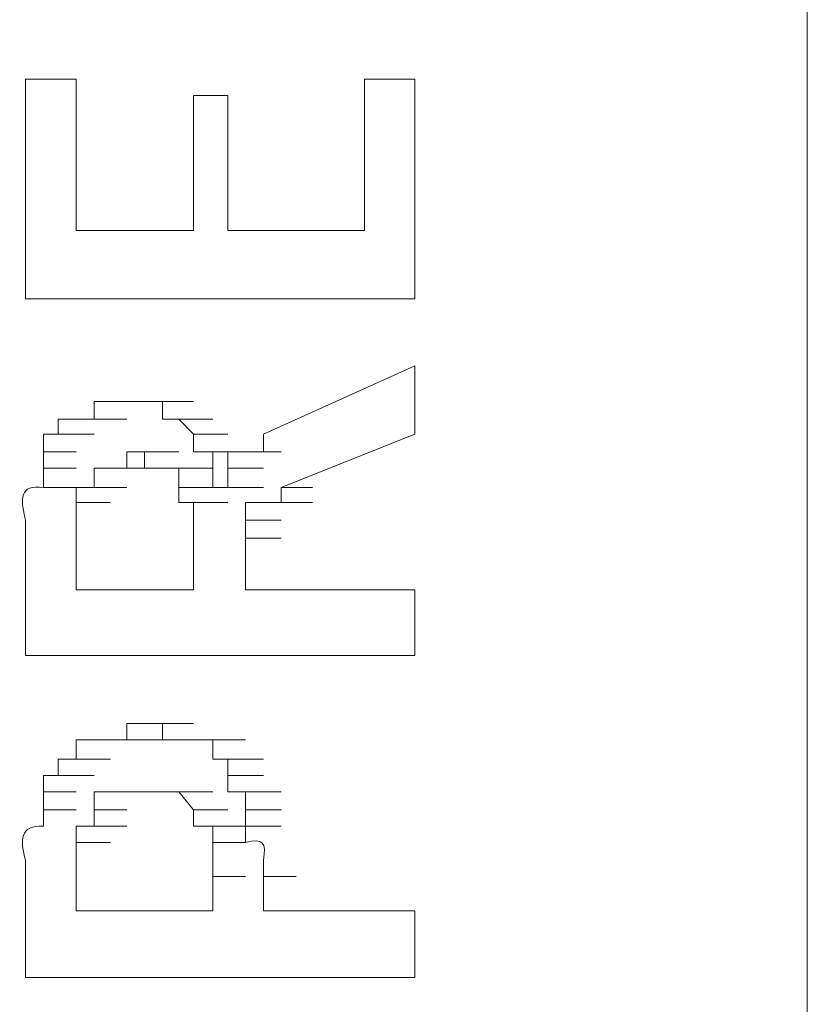
# Model space of a CAD drawing. Units: inches. Extents: x -497 to 1737, y -1391 to 206.
# Drawn here: x -293 to -288, y -705 to -700 of the extents above; entities that cross this region are included whole.
import ezdxf

# ---------------------------------------------------------------- set-up
doc = ezdxf.new("R2010")
doc.units = ezdxf.units.IN
doc.header["$MEASUREMENT"] = 0
doc.layers.add('图层 1', color=7, linetype='Continuous')

msp = doc.modelspace()

# ---------------------------------------------------------------- linework, layer by layer
at = {"layer": '图层 1', "color": 7, "lineweight": 9}
for points in [[(-288.4807, -451.1169), (-288.4807, -716.9477)], [(-290.7836, -699.8857), (-291.0801, -699.8857)], [(-291.0801, -699.8857), (-291.0801, -700.7754)], [(-290.7836, -701.1767), (-290.7836, -699.8857)], [(-290.7836, -701.9704), (-290.7836, -701.5692)], [(-291.5686, -702.2845), (-290.7836, -701.9704)], [(-291.5686, -702.2845), (-291.3854, -702.2845)], [(-291.5686, -702.2845), (-291.5686, -702.3717)], [(-291.5686, -702.3717), (-291.3854, -702.3717)], [(-290.7836, -703.2702), (-290.7836, -702.8864)], [(-290.7836, -705.163), (-290.7836, -704.7705)]]:
    msp.add_lwpolyline(points, dxfattribs=at)
at = {"layer": '图层 1', "color": 7, "lineweight": 0}
for points in [[(-292.7724, -699.8857), (-293.069, -699.8857)], [(-293.069, -699.8857), (-293.069, -701.1767)], [(-292.7724, -700.7754), (-292.7724, -699.8857)], [(-291.8826, -699.9816), (-292.0833, -699.9816)], [(-292.0833, -699.9816), (-292.0833, -700.7754)], [(-291.8826, -700.7754), (-291.8826, -699.9816)], [(-292.7724, -700.7754), (-292.0833, -700.7754)], [(-291.0801, -700.7754), (-291.8826, -700.7754)], [(-293.069, -701.1767), (-290.7836, -701.1767)], [(-290.7836, -701.5692), (-291.6733, -701.9704)], [(-292.6677, -701.8832), (-292.6677, -701.7785)], [(-292.6677, -701.7785), (-292.4758, -701.7785)], [(-292.6677, -701.7785), (-292.4758, -701.7785)], [(-292.6677, -701.7785), (-292.4758, -701.7785)], [(-292.6677, -701.7785), (-292.4758, -701.7785)], [(-292.6677, -701.7785), (-292.4758, -701.7785)], [(-292.6677, -701.7785), (-292.4758, -701.7785)], [(-292.6677, -701.7785), (-292.5717, -701.7785)], [(-292.5717, -701.7785), (-292.3711, -701.7785)], [(-292.5717, -701.7785), (-292.3711, -701.7785)], [(-292.5717, -701.7785), (-292.3711, -701.7785)], [(-292.5717, -701.7785), (-292.3711, -701.7785)], [(-292.5717, -701.7785), (-292.3711, -701.7785)], [(-292.5717, -701.7785), (-292.3711, -701.7785)], [(-292.5717, -701.7785), (-292.3711, -701.7785)], [(-292.5717, -701.7785), (-292.3711, -701.7785)], [(-292.5717, -701.7785), (-292.3711, -701.7785)], [(-292.5717, -701.7785), (-292.3711, -701.7785)], [(-292.5717, -701.7785), (-292.4758, -701.7785)], [(-292.4758, -701.7785), (-292.2664, -701.7785)], [(-292.4758, -701.7785), (-292.2664, -701.7785)], [(-292.4758, -701.7785), (-292.2664, -701.7785)], [(-292.4758, -701.7785), (-292.2664, -701.7785)], [(-292.4758, -701.7785), (-292.2664, -701.7785)], [(-292.4758, -701.7785), (-292.2664, -701.7785)], [(-292.4758, -701.7785), (-292.2664, -701.7785)], [(-292.4758, -701.7785), (-292.2664, -701.7785)], [(-292.4758, -701.7785), (-292.2664, -701.7785)], [(-292.4758, -701.7785), (-292.2664, -701.7785)], [(-292.4758, -701.7785), (-292.3711, -701.7785)], [(-292.3711, -701.7785), (-292.1705, -701.7785)], [(-292.3711, -701.7785), (-292.1705, -701.7785)], [(-292.3711, -701.7785), (-292.1705, -701.7785)], [(-292.3711, -701.7785), (-292.1705, -701.7785)], [(-292.3711, -701.7785), (-292.1705, -701.7785)], [(-292.3711, -701.7785), (-292.1705, -701.7785)], [(-292.3711, -701.7785), (-292.1705, -701.7785)], [(-292.3711, -701.7785), (-292.1705, -701.7785)], [(-292.3711, -701.7785), (-292.1705, -701.7785)], [(-292.3711, -701.7785), (-292.1705, -701.7785)], [(-292.3711, -701.7785), (-292.1705, -701.7785)], [(-292.3711, -701.7785), (-292.1705, -701.7785)], [(-292.3711, -701.7785), (-292.1705, -701.7785)], [(-292.3711, -701.7785), (-292.1705, -701.7785)], [(-292.3711, -701.7785), (-292.2664, -701.7785)], [(-292.2664, -701.7785), (-292.0833, -701.7785)], [(-292.2664, -701.7785), (-292.0833, -701.7785)], [(-292.2664, -701.7785), (-292.0833, -701.7785)], [(-292.2664, -701.7785), (-292.0833, -701.7785)], [(-292.2664, -701.7785), (-292.0833, -701.7785)], [(-292.2664, -701.7785), (-292.0833, -701.7785)], [(-292.2664, -701.7785), (-292.0833, -701.7785)], [(-292.2664, -701.7785), (-292.2664, -701.8832)], [(-292.8771, -701.9704), (-292.8771, -701.8832)], [(-292.8771, -701.8832), (-292.6677, -701.8832)], [(-292.8771, -701.8832), (-292.6677, -701.8832)], [(-292.8771, -701.8832), (-292.7724, -701.8832)], [(-292.7724, -701.8832), (-292.5717, -701.8832)], [(-292.7724, -701.8832), (-292.5717, -701.8832)], [(-292.7724, -701.8832), (-292.5717, -701.8832)], [(-292.7724, -701.8832), (-292.5717, -701.8832)], [(-292.7724, -701.8832), (-292.5717, -701.8832)], [(-292.7724, -701.8832), (-292.5717, -701.8832)], [(-292.7724, -701.8832), (-292.5717, -701.8832)], [(-292.7724, -701.8832), (-292.5717, -701.8832)], [(-292.7724, -701.8832), (-292.5717, -701.8832)], [(-292.7724, -701.8832), (-292.5717, -701.8832)], [(-292.7724, -701.8832), (-292.5717, -701.8832)], [(-292.7724, -701.8832), (-292.5717, -701.8832)], [(-292.7724, -701.8832), (-292.5717, -701.8832)], [(-292.7724, -701.8832), (-292.5717, -701.8832)], [(-292.7724, -701.8832), (-292.6677, -701.8832)], [(-292.6677, -701.8832), (-292.4758, -701.8832)], [(-292.6677, -701.8832), (-292.4758, -701.8832)], [(-292.6677, -701.8832), (-292.4758, -701.8832)], [(-292.6677, -701.8832), (-292.4758, -701.8832)], [(-292.2664, -701.8832), (-292.0833, -701.8832)], [(-292.2664, -701.8832), (-292.0833, -701.8832)], [(-292.2664, -701.8832), (-292.0833, -701.8832)], [(-292.2664, -701.8832), (-292.0833, -701.8832)], [(-292.2664, -701.8832), (-292.0833, -701.8832)], [(-292.2664, -701.8832), (-292.0833, -701.8832)], [(-292.2664, -701.8832), (-292.0833, -701.8832)], [(-292.2664, -701.8832), (-292.0833, -701.8832)], [(-292.2664, -701.8832), (-292.0833, -701.8832)], [(-292.2664, -701.8832), (-292.1705, -701.8832)], [(-292.1705, -701.8832), (-291.9699, -701.8832)], [(-292.1705, -701.8832), (-291.9699, -701.8832)], [(-292.1705, -701.8832), (-291.9699, -701.8832)], [(-292.1705, -701.8832), (-291.9699, -701.8832)], [(-292.1705, -701.8832), (-291.9699, -701.8832)], [(-292.1705, -701.8832), (-291.9699, -701.8832)], [(-292.1705, -701.8832), (-291.9699, -701.8832)], [(-292.1705, -701.8832), (-291.9699, -701.8832)], [(-292.1705, -701.8832), (-291.9699, -701.8832)], [(-292.1705, -701.8832), (-291.9699, -701.8832)], [(-292.1705, -701.8832), (-291.9699, -701.8832)], [(-292.1705, -701.8832), (-291.9699, -701.8832)], [(-292.1705, -701.8832), (-291.9699, -701.8832)], [(-292.1705, -701.8832), (-291.9699, -701.8832)], [(-292.1705, -701.8832), (-291.9699, -701.8832)], [(-292.1705, -701.8832), (-291.9699, -701.8832)], [(-292.1705, -701.8832), (-291.9699, -701.8832)], [(-292.1705, -701.8832), (-291.9699, -701.8832)], [(-292.1705, -701.8832), (-291.9699, -701.8832)], [(-292.1705, -701.8832), (-291.9699, -701.8832)], [(-292.1705, -701.8832), (-292.0833, -701.9704)], [(-292.9643, -702.0751), (-292.9643, -701.9704)], [(-292.9643, -701.9704), (-292.8771, -701.9704)], [(-292.8771, -701.9704), (-292.6677, -701.9704)], [(-292.8771, -701.9704), (-292.6677, -701.9704)], [(-292.8771, -701.9704), (-292.6677, -701.9704)], [(-292.8771, -701.9704), (-292.6677, -701.9704)], [(-292.8771, -701.9704), (-292.6677, -701.9704)], [(-292.8771, -701.9704), (-292.6677, -701.9704)], [(-292.8771, -701.9704), (-292.6677, -701.9704)], [(-292.8771, -701.9704), (-292.6677, -701.9704)], [(-292.8771, -701.9704), (-292.6677, -701.9704)], [(-292.8771, -701.9704), (-292.6677, -701.9704)], [(-292.8771, -701.9704), (-292.6677, -701.9704)], [(-292.8771, -701.9704), (-292.6677, -701.9704)], [(-292.8771, -701.9704), (-292.6677, -701.9704)], [(-292.8771, -701.9704), (-292.6677, -701.9704)], [(-292.0833, -701.9704), (-291.8826, -701.9704)], [(-292.0833, -701.9704), (-291.8826, -701.9704)], [(-292.0833, -701.9704), (-291.8826, -701.9704)], [(-292.0833, -701.9704), (-291.8826, -701.9704)], [(-292.0833, -701.9704), (-291.8826, -701.9704)], [(-292.0833, -701.9704), (-291.8826, -701.9704)], [(-292.0833, -701.9704), (-291.8826, -701.9704)], [(-292.0833, -701.9704), (-291.8826, -701.9704)], [(-292.0833, -701.9704), (-291.8826, -701.9704)], [(-292.0833, -701.9704), (-291.8826, -701.9704)], [(-292.0833, -701.9704), (-291.8826, -701.9704)], [(-292.0833, -701.9704), (-291.8826, -701.9704)], [(-292.0833, -701.9704), (-291.8826, -701.9704)], [(-292.0833, -701.9704), (-291.8826, -701.9704)], [(-292.0833, -701.9704), (-291.8826, -701.9704)], [(-292.0833, -701.9704), (-291.8826, -701.9704)], [(-292.0833, -701.9704), (-291.8826, -701.9704)], [(-292.0833, -701.9704), (-291.8826, -701.9704)], [(-292.0833, -701.9704), (-291.8826, -701.9704)], [(-292.0833, -701.9704), (-291.8826, -701.9704)], [(-292.0833, -701.9704), (-292.0833, -702.0751)], [(-291.6733, -701.9704), (-291.6733, -702.0751)], [(-292.9643, -702.1711), (-292.9643, -702.0751)], [(-292.9643, -702.0751), (-292.7724, -702.0751)], [(-292.9643, -702.0751), (-292.7724, -702.0751)], [(-292.9643, -702.0751), (-292.7724, -702.0751)], [(-292.9643, -702.0751), (-292.7724, -702.0751)], [(-292.9643, -702.0751), (-292.7724, -702.0751)], [(-292.9643, -702.0751), (-292.7724, -702.0751)], [(-292.9643, -702.0751), (-292.7724, -702.0751)], [(-292.9643, -702.0751), (-292.7724, -702.0751)], [(-292.9643, -702.0751), (-292.7724, -702.0751)], [(-292.9643, -702.0751), (-292.7724, -702.0751)], [(-292.9643, -702.0751), (-292.7724, -702.0751)], [(-292.9643, -702.0751), (-292.7724, -702.0751)], [(-292.3711, -702.0751), (-292.4758, -702.0751)], [(-292.4758, -702.0751), (-292.2664, -702.0751)], [(-292.4758, -702.0751), (-292.2664, -702.0751)], [(-292.4758, -702.0751), (-292.2664, -702.0751)], [(-292.4758, -702.0751), (-292.2664, -702.0751)], [(-292.4758, -702.0751), (-292.2664, -702.0751)], [(-292.4758, -702.0751), (-292.2664, -702.0751)], [(-292.4758, -702.0751), (-292.2664, -702.0751)], [(-292.4758, -702.0751), (-292.4758, -702.1711)], [(-292.3711, -702.1711), (-292.3711, -702.0751)], [(-292.3711, -702.0751), (-292.1705, -702.0751)], [(-292.0833, -702.0751), (-291.8826, -702.0751)], [(-292.0833, -702.0751), (-291.8826, -702.0751)], [(-292.0833, -702.0751), (-291.8826, -702.0751)], [(-292.0833, -702.0751), (-291.8826, -702.0751)], [(-292.0833, -702.0751), (-291.8826, -702.0751)], [(-292.0833, -702.0751), (-291.8826, -702.0751)], [(-292.0833, -702.0751), (-291.9699, -702.0751)], [(-291.9699, -702.1711), (-291.9699, -702.0751)], [(-291.9699, -702.0751), (-291.778, -702.0751)], [(-291.9699, -702.0751), (-291.778, -702.0751)], [(-291.9699, -702.0751), (-291.778, -702.0751)], [(-291.9699, -702.0751), (-291.778, -702.0751)], [(-291.9699, -702.0751), (-291.778, -702.0751)], [(-291.9699, -702.0751), (-291.778, -702.0751)], [(-291.8826, -702.1711), (-291.8826, -702.0751)], [(-291.8826, -702.0751), (-291.6733, -702.0751)], [(-291.8826, -702.0751), (-291.6733, -702.0751)], [(-291.8826, -702.0751), (-291.778, -702.0751)], [(-291.6733, -702.0751), (-291.778, -702.0751)], [(-291.778, -702.0751), (-291.5686, -702.0751)], [(-291.778, -702.0751), (-291.5686, -702.0751)], [(-291.778, -702.0751), (-291.5686, -702.0751)], [(-291.778, -702.0751), (-291.5686, -702.0751)], [(-291.778, -702.0751), (-291.5686, -702.0751)], [(-292.9643, -702.2845), (-292.9643, -702.1711)], [(-292.9643, -702.1711), (-292.7724, -702.1711)], [(-292.9643, -702.1711), (-292.7724, -702.1711)], [(-292.9643, -702.1711), (-292.7724, -702.1711)], [(-292.9643, -702.1711), (-292.7724, -702.1711)], [(-292.9643, -702.1711), (-292.7724, -702.1711)], [(-292.9643, -702.1711), (-292.7724, -702.1711)], [(-292.9643, -702.1711), (-292.7724, -702.1711)], [(-292.9643, -702.1711), (-292.7724, -702.1711)], [(-292.9643, -702.1711), (-292.7724, -702.1711)], [(-292.9643, -702.1711), (-292.7724, -702.1711)], [(-292.5717, -702.1711), (-292.6677, -702.1711)], [(-292.6677, -702.1711), (-292.4758, -702.1711)], [(-292.6677, -702.1711), (-292.4758, -702.1711)], [(-292.6677, -702.1711), (-292.4758, -702.1711)], [(-292.6677, -702.1711), (-292.4758, -702.1711)], [(-292.6677, -702.1711), (-292.4758, -702.1711)], [(-292.6677, -702.1711), (-292.4758, -702.1711)], [(-292.6677, -702.1711), (-292.4758, -702.1711)], [(-292.6677, -702.1711), (-292.4758, -702.1711)], [(-292.6677, -702.1711), (-292.4758, -702.1711)], [(-292.6677, -702.1711), (-292.4758, -702.1711)], [(-292.6677, -702.1711), (-292.4758, -702.1711)], [(-292.6677, -702.1711), (-292.4758, -702.1711)], [(-292.6677, -702.1711), (-292.4758, -702.1711)], [(-292.6677, -702.1711), (-292.4758, -702.1711)], [(-292.6677, -702.1711), (-292.4758, -702.1711)], [(-292.6677, -702.1711), (-292.6677, -702.2845)], [(-292.4758, -702.1711), (-292.5717, -702.1711)], [(-292.5717, -702.1711), (-292.3711, -702.1711)], [(-292.5717, -702.1711), (-292.3711, -702.1711)], [(-292.5717, -702.1711), (-292.3711, -702.1711)], [(-292.5717, -702.1711), (-292.3711, -702.1711)], [(-292.5717, -702.1711), (-292.3711, -702.1711)], [(-292.5717, -702.1711), (-292.3711, -702.1711)], [(-292.5717, -702.1711), (-292.3711, -702.1711)], [(-292.5717, -702.1711), (-292.3711, -702.1711)], [(-292.5717, -702.1711), (-292.3711, -702.1711)], [(-292.5717, -702.1711), (-292.3711, -702.1711)], [(-292.5717, -702.1711), (-292.3711, -702.1711)], [(-292.5717, -702.1711), (-292.3711, -702.1711)], [(-292.5717, -702.1711), (-292.3711, -702.1711)], [(-292.5717, -702.1711), (-292.3711, -702.1711)], [(-292.5717, -702.1711), (-292.3711, -702.1711)], [(-292.5717, -702.1711), (-292.3711, -702.1711)], [(-292.5717, -702.1711), (-292.3711, -702.1711)], [(-292.5717, -702.1711), (-292.3711, -702.1711)], [(-292.5717, -702.1711), (-292.3711, -702.1711)], [(-292.4758, -702.1711), (-292.2664, -702.1711)], [(-292.4758, -702.1711), (-292.2664, -702.1711)], [(-292.4758, -702.1711), (-292.2664, -702.1711)], [(-292.4758, -702.1711), (-292.2664, -702.1711)], [(-292.4758, -702.1711), (-292.2664, -702.1711)], [(-292.4758, -702.1711), (-292.2664, -702.1711)], [(-292.4758, -702.1711), (-292.2664, -702.1711)], [(-292.2664, -702.1711), (-292.3711, -702.1711)], [(-292.3711, -702.1711), (-292.1705, -702.1711)], [(-292.3711, -702.1711), (-292.1705, -702.1711)], [(-292.3711, -702.1711), (-292.1705, -702.1711)], [(-292.3711, -702.1711), (-292.1705, -702.1711)], [(-292.3711, -702.1711), (-292.1705, -702.1711)], [(-292.3711, -702.1711), (-292.1705, -702.1711)], [(-292.3711, -702.1711), (-292.1705, -702.1711)], [(-292.3711, -702.1711), (-292.1705, -702.1711)], [(-292.3711, -702.1711), (-292.1705, -702.1711)], [(-292.3711, -702.1711), (-292.1705, -702.1711)], [(-292.3711, -702.1711), (-292.1705, -702.1711)], [(-292.3711, -702.1711), (-292.1705, -702.1711)], [(-292.3711, -702.1711), (-292.1705, -702.1711)], [(-292.3711, -702.1711), (-292.1705, -702.1711)], [(-292.3711, -702.1711), (-292.1705, -702.1711)], [(-292.1705, -702.1711), (-292.2664, -702.1711)], [(-292.2664, -702.1711), (-292.0833, -702.1711)], [(-292.2664, -702.1711), (-292.0833, -702.1711)], [(-292.2664, -702.1711), (-292.0833, -702.1711)], [(-292.2664, -702.1711), (-292.0833, -702.1711)], [(-292.2664, -702.1711), (-292.0833, -702.1711)], [(-292.2664, -702.1711), (-292.0833, -702.1711)], [(-292.2664, -702.1711), (-292.0833, -702.1711)], [(-292.2664, -702.1711), (-292.0833, -702.1711)], [(-292.2664, -702.1711), (-292.0833, -702.1711)], [(-292.2664, -702.1711), (-292.0833, -702.1711)], [(-292.2664, -702.1711), (-292.0833, -702.1711)], [(-292.2664, -702.1711), (-292.0833, -702.1711)], [(-292.2664, -702.1711), (-292.0833, -702.1711)], [(-292.2664, -702.1711), (-292.0833, -702.1711)], [(-292.2664, -702.1711), (-292.0833, -702.1711)], [(-292.2664, -702.1711), (-292.0833, -702.1711)], [(-292.2664, -702.1711), (-292.0833, -702.1711)], [(-292.2664, -702.1711), (-292.0833, -702.1711)], [(-292.2664, -702.1711), (-292.0833, -702.1711)], [(-292.2664, -702.1711), (-292.0833, -702.1711)], [(-292.2664, -702.1711), (-292.0833, -702.1711)], [(-292.2664, -702.1711), (-292.0833, -702.1711)], [(-292.2664, -702.1711), (-292.0833, -702.1711)], [(-292.1705, -702.2845), (-292.1705, -702.1711)], [(-292.1705, -702.1711), (-291.9699, -702.1711)], [(-292.1705, -702.1711), (-291.9699, -702.1711)], [(-292.1705, -702.1711), (-291.9699, -702.1711)], [(-291.9699, -702.2845), (-291.9699, -702.1711)], [(-291.8826, -702.2845), (-291.8826, -702.1711)], [(-291.8826, -702.1711), (-291.6733, -702.1711)], [(-291.8826, -702.1711), (-291.6733, -702.1711)], [(-291.8826, -702.1711), (-291.6733, -702.1711)], [(-291.8826, -702.1711), (-291.6733, -702.1711)], [(-291.8826, -702.1711), (-291.6733, -702.1711)], [(-291.8826, -702.1711), (-291.6733, -702.1711)], [(-291.8826, -702.1711), (-291.6733, -702.1711)], [(-291.8826, -702.1711), (-291.6733, -702.1711)], [(-291.8826, -702.1711), (-291.6733, -702.1711)], [(-291.8826, -702.1711), (-291.6733, -702.1711)], [(-291.8826, -702.1711), (-291.6733, -702.1711)], [(-291.8826, -702.1711), (-291.6733, -702.1711)], [(-291.8826, -702.1711), (-291.6733, -702.1711)], [(-291.8826, -702.1711), (-291.6733, -702.1711)], [(-291.8826, -702.1711), (-291.6733, -702.1711)], [(-291.8826, -702.1711), (-291.6733, -702.1711)], [(-291.8826, -702.1711), (-291.6733, -702.1711)], [(-291.8826, -702.1711), (-291.6733, -702.1711)], [(-291.8826, -702.1711), (-291.6733, -702.1711)], [(-291.8826, -702.1711), (-291.6733, -702.1711)], [(-291.8826, -702.1711), (-291.6733, -702.1711)], [(-291.8826, -702.1711), (-291.6733, -702.1711)], [(-291.8826, -702.1711), (-291.6733, -702.1711)], [(-291.8826, -702.1711), (-291.6733, -702.1711)], [(-291.8826, -702.1711), (-291.6733, -702.1711)], [(-291.8826, -702.1711), (-291.6733, -702.1711)], [(-291.8826, -702.1711), (-291.6733, -702.1711)], [(-291.8826, -702.1711), (-291.6733, -702.1711)], [(-292.9643, -702.2845), (-292.7724, -702.2845)], [(-292.9643, -702.2845), (-292.7724, -702.2845)], [(-292.9643, -702.2845), (-292.7724, -702.2845)], [(-292.9643, -702.2845), (-292.7724, -702.2845)], [(-292.6677, -702.2845), (-292.7724, -702.2845)], [(-292.7724, -702.2845), (-292.5717, -702.2845)], [(-292.7724, -702.2845), (-292.5717, -702.2845)], [(-292.7724, -702.2845), (-292.5717, -702.2845)], [(-292.7724, -702.2845), (-292.5717, -702.2845)], [(-292.7724, -702.2845), (-292.5717, -702.2845)], [(-292.7724, -702.2845), (-292.7724, -702.3717)], [(-292.6677, -702.2845), (-292.4758, -702.2845)], [(-292.6677, -702.2845), (-292.4758, -702.2845)], [(-292.6677, -702.2845), (-292.4758, -702.2845)], [(-292.6677, -702.2845), (-292.4758, -702.2845)], [(-292.6677, -702.2845), (-292.4758, -702.2845)], [(-292.6677, -702.2845), (-292.4758, -702.2845)], [(-292.6677, -702.2845), (-292.4758, -702.2845)], [(-292.6677, -702.2845), (-292.4758, -702.2845)], [(-292.6677, -702.2845), (-292.4758, -702.2845)], [(-292.6677, -702.2845), (-292.4758, -702.2845)], [(-292.6677, -702.2845), (-292.4758, -702.2845)], [(-292.6677, -702.2845), (-292.4758, -702.2845)], [(-292.6677, -702.2845), (-292.4758, -702.2845)], [(-292.6677, -702.2845), (-292.4758, -702.2845)], [(-292.1705, -702.3717), (-292.1705, -702.2845)], [(-292.1705, -702.2845), (-291.9699, -702.2845)], [(-292.1705, -702.2845), (-291.9699, -702.2845)], [(-292.1705, -702.2845), (-291.9699, -702.2845)], [(-292.1705, -702.2845), (-291.9699, -702.2845)], [(-292.1705, -702.2845), (-291.9699, -702.2845)], [(-292.1705, -702.2845), (-291.9699, -702.2845)], [(-292.1705, -702.2845), (-291.9699, -702.2845)], [(-292.1705, -702.2845), (-291.9699, -702.2845)], [(-292.1705, -702.2845), (-291.9699, -702.2845)], [(-292.1705, -702.2845), (-291.9699, -702.2845)], [(-292.1705, -702.2845), (-291.9699, -702.2845)], [(-292.1705, -702.2845), (-291.9699, -702.2845)], [(-292.1705, -702.2845), (-291.9699, -702.2845)], [(-292.1705, -702.2845), (-291.9699, -702.2845)], [(-292.1705, -702.2845), (-291.9699, -702.2845)], [(-292.1705, -702.2845), (-291.9699, -702.2845)], [(-292.1705, -702.2845), (-291.9699, -702.2845)], [(-292.1705, -702.2845), (-291.9699, -702.2845)], [(-292.1705, -702.2845), (-291.9699, -702.2845)], [(-292.1705, -702.2845), (-291.9699, -702.2845)], [(-291.9699, -702.2845), (-291.778, -702.2845)], [(-291.9699, -702.2845), (-291.778, -702.2845)], [(-291.9699, -702.2845), (-291.778, -702.2845)], [(-291.9699, -702.2845), (-291.778, -702.2845)], [(-291.9699, -702.2845), (-291.778, -702.2845)], [(-291.9699, -702.2845), (-291.8826, -702.2845)], [(-291.8826, -702.2845), (-291.6733, -702.2845)], [(-291.8826, -702.2845), (-291.6733, -702.2845)], [(-291.8826, -702.2845), (-291.6733, -702.2845)], [(-291.8826, -702.2845), (-291.6733, -702.2845)], [(-291.8826, -702.2845), (-291.6733, -702.2845)], [(-291.8826, -702.2845), (-291.6733, -702.2845)], [(-291.8826, -702.2845), (-291.6733, -702.2845)], [(-291.8826, -702.2845), (-291.6733, -702.2845)], [(-292.7724, -702.3717), (-292.5717, -702.3717)], [(-292.7724, -702.3717), (-292.5717, -702.3717)], [(-292.7724, -702.3717), (-292.5717, -702.3717)], [(-292.7724, -702.3717), (-292.5717, -702.3717)], [(-292.7724, -702.3717), (-292.5717, -702.3717)], [(-292.7724, -702.3717), (-292.5717, -702.3717)], [(-292.7724, -702.3717), (-292.5717, -702.3717)], [(-292.7724, -702.3717), (-292.5717, -702.3717)], [(-292.7724, -702.3717), (-292.5717, -702.3717)], [(-292.7724, -702.3717), (-292.5717, -702.3717)], [(-292.7724, -702.3717), (-292.5717, -702.3717)], [(-292.0833, -702.3717), (-292.1705, -702.3717)], [(-292.1705, -702.3717), (-291.9699, -702.3717)], [(-292.1705, -702.3717), (-291.9699, -702.3717)], [(-292.1705, -702.3717), (-291.9699, -702.3717)], [(-292.1705, -702.3717), (-291.9699, -702.3717)], [(-292.1705, -702.3717), (-291.9699, -702.3717)], [(-292.1705, -702.3717), (-291.9699, -702.3717)], [(-292.1705, -702.3717), (-291.9699, -702.3717)], [(-292.1705, -702.3717), (-291.9699, -702.3717)], [(-292.1705, -702.3717), (-291.9699, -702.3717)], [(-292.1705, -702.3717), (-291.9699, -702.3717)], [(-292.1705, -702.3717), (-291.9699, -702.3717)], [(-292.0833, -702.4764), (-292.0833, -702.3717)], [(-292.0833, -702.3717), (-291.8826, -702.3717)], [(-292.0833, -702.3717), (-291.8826, -702.3717)], [(-292.0833, -702.3717), (-291.8826, -702.3717)], [(-291.6733, -702.3717), (-291.778, -702.3717)], [(-291.778, -702.3717), (-291.5686, -702.3717)], [(-291.778, -702.3717), (-291.778, -702.4764)], [(-291.5686, -702.3717), (-291.6733, -702.3717)], [(-291.6733, -702.3717), (-291.4814, -702.3717)], [(-291.6733, -702.3717), (-291.4814, -702.3717)], [(-291.6733, -702.3717), (-291.4814, -702.3717)], [(-291.6733, -702.3717), (-291.4814, -702.3717)], [(-291.6733, -702.3717), (-291.4814, -702.3717)], [(-291.6733, -702.3717), (-291.4814, -702.3717)], [(-291.6733, -702.3717), (-291.4814, -702.3717)], [(-291.6733, -702.3717), (-291.4814, -702.3717)], [(-291.6733, -702.3717), (-291.4814, -702.3717)], [(-291.6733, -702.3717), (-291.4814, -702.3717)], [(-291.6733, -702.3717), (-291.4814, -702.3717)], [(-291.6733, -702.3717), (-291.4814, -702.3717)], [(-291.6733, -702.3717), (-291.4814, -702.3717)], [(-291.6733, -702.3717), (-291.4814, -702.3717)], [(-291.6733, -702.3717), (-291.4814, -702.3717)], [(-291.6733, -702.3717), (-291.4814, -702.3717)], [(-291.6733, -702.3717), (-291.4814, -702.3717)], [(-291.6733, -702.3717), (-291.4814, -702.3717)], [(-291.6733, -702.3717), (-291.4814, -702.3717)], [(-291.6733, -702.3717), (-291.4814, -702.3717)], [(-291.6733, -702.3717), (-291.4814, -702.3717)], [(-291.6733, -702.3717), (-291.4814, -702.3717)], [(-292.0833, -702.5811), (-292.0833, -702.4764)], [(-291.778, -702.4764), (-291.5686, -702.4764)], [(-291.778, -702.4764), (-291.5686, -702.4764)], [(-291.778, -702.4764), (-291.5686, -702.4764)], [(-291.778, -702.4764), (-291.5686, -702.4764)], [(-291.778, -702.4764), (-291.5686, -702.4764)], [(-291.778, -702.4764), (-291.5686, -702.4764)], [(-291.778, -702.4764), (-291.5686, -702.4764)], [(-291.778, -702.4764), (-291.5686, -702.4764)], [(-291.778, -702.4764), (-291.5686, -702.4764)], [(-291.778, -702.4764), (-291.5686, -702.4764)], [(-291.778, -702.4764), (-291.5686, -702.4764)], [(-291.778, -702.4764), (-291.5686, -702.4764)], [(-291.778, -702.4764), (-291.5686, -702.4764)], [(-291.778, -702.4764), (-291.5686, -702.4764)], [(-291.778, -702.4764), (-291.5686, -702.4764)], [(-291.778, -702.4764), (-291.5686, -702.4764)], [(-291.778, -702.4764), (-291.5686, -702.4764)], [(-291.778, -702.4764), (-291.5686, -702.4764)], [(-291.778, -702.4764), (-291.5686, -702.4764)], [(-291.778, -702.4764), (-291.5686, -702.4764)], [(-291.778, -702.4764), (-291.5686, -702.4764)], [(-291.778, -702.4764), (-291.778, -702.5811)], [(-292.0833, -702.6683), (-292.0833, -702.5811)], [(-291.778, -702.5811), (-291.778, -702.6683)], [(-291.778, -702.5811), (-291.5686, -702.5811)], [(-291.778, -702.5811), (-291.5686, -702.5811)], [(-291.778, -702.5811), (-291.5686, -702.5811)], [(-291.778, -702.5811), (-291.5686, -702.5811)], [(-291.778, -702.5811), (-291.5686, -702.5811)], [(-291.778, -702.5811), (-291.5686, -702.5811)], [(-291.778, -702.5811), (-291.5686, -702.5811)], [(-291.778, -702.5811), (-291.5686, -702.5811)], [(-291.778, -702.5811), (-291.5686, -702.5811)], [(-291.778, -702.5811), (-291.5686, -702.5811)], [(-291.778, -702.5811), (-291.5686, -702.5811)], [(-291.778, -702.5811), (-291.5686, -702.5811)], [(-291.778, -702.5811), (-291.5686, -702.5811)], [(-291.778, -702.5811), (-291.5686, -702.5811)], [(-291.778, -702.5811), (-291.5686, -702.5811)], [(-293.069, -703.2702), (-293.069, -702.6683)], [(-292.0833, -702.7642), (-292.0833, -702.6683)], [(-291.778, -702.6683), (-291.778, -702.7642)], [(-292.7724, -702.8864), (-292.7724, -702.7642)], [(-292.0833, -702.7642), (-292.0833, -702.8864)], [(-291.778, -702.7642), (-291.778, -702.8864)], [(-292.0833, -702.8864), (-292.7724, -702.8864)], [(-290.7836, -702.8864), (-291.778, -702.8864)], [(-290.7836, -703.2702), (-293.069, -703.2702)], [(-292.4758, -703.7674), (-292.4758, -703.6714)], [(-292.4758, -703.6714), (-292.2664, -703.6714)], [(-292.4758, -703.6714), (-292.2664, -703.6714)], [(-292.4758, -703.6714), (-292.2664, -703.6714)], [(-292.4758, -703.6714), (-292.2664, -703.6714)], [(-292.4758, -703.6714), (-292.3711, -703.6714)], [(-292.3711, -703.6714), (-292.1705, -703.6714)], [(-292.3711, -703.6714), (-292.1705, -703.6714)], [(-292.3711, -703.6714), (-292.1705, -703.6714)], [(-292.3711, -703.6714), (-292.1705, -703.6714)], [(-292.3711, -703.6714), (-292.1705, -703.6714)], [(-292.3711, -703.6714), (-292.1705, -703.6714)], [(-292.3711, -703.6714), (-292.1705, -703.6714)], [(-292.3711, -703.6714), (-292.2664, -703.6714)], [(-292.2664, -703.6714), (-292.0833, -703.6714)], [(-292.2664, -703.6714), (-292.0833, -703.6714)], [(-292.2664, -703.6714), (-292.0833, -703.6714)], [(-292.2664, -703.6714), (-292.2664, -703.7674)], [(-292.7724, -703.8808), (-292.7724, -703.7674)], [(-292.7724, -703.7674), (-292.5717, -703.7674)], [(-292.7724, -703.7674), (-292.5717, -703.7674)], [(-292.7724, -703.7674), (-292.5717, -703.7674)], [(-292.7724, -703.7674), (-292.5717, -703.7674)], [(-292.7724, -703.7674), (-292.5717, -703.7674)], [(-292.7724, -703.7674), (-292.5717, -703.7674)], [(-292.7724, -703.7674), (-292.6677, -703.7674)], [(-292.6677, -703.7674), (-292.4758, -703.7674)], [(-292.6677, -703.7674), (-292.4758, -703.7674)], [(-292.6677, -703.7674), (-292.4758, -703.7674)], [(-292.6677, -703.7674), (-292.4758, -703.7674)], [(-292.6677, -703.7674), (-292.4758, -703.7674)], [(-292.6677, -703.7674), (-292.4758, -703.7674)], [(-292.6677, -703.7674), (-292.4758, -703.7674)], [(-292.6677, -703.7674), (-292.4758, -703.7674)], [(-292.6677, -703.7674), (-292.4758, -703.7674)], [(-292.6677, -703.7674), (-292.4758, -703.7674)], [(-292.6677, -703.7674), (-292.5717, -703.7674)], [(-292.5717, -703.7674), (-292.3711, -703.7674)], [(-292.5717, -703.7674), (-292.3711, -703.7674)], [(-292.5717, -703.7674), (-292.3711, -703.7674)], [(-292.5717, -703.7674), (-292.3711, -703.7674)], [(-292.5717, -703.7674), (-292.3711, -703.7674)], [(-292.5717, -703.7674), (-292.3711, -703.7674)], [(-292.5717, -703.7674), (-292.3711, -703.7674)], [(-292.5717, -703.7674), (-292.3711, -703.7674)], [(-292.5717, -703.7674), (-292.3711, -703.7674)], [(-292.5717, -703.7674), (-292.4758, -703.7674)], [(-292.4758, -703.7674), (-292.2664, -703.7674)], [(-292.4758, -703.7674), (-292.2664, -703.7674)], [(-292.2664, -703.7674), (-292.0833, -703.7674)], [(-292.2664, -703.7674), (-292.0833, -703.7674)], [(-292.2664, -703.7674), (-292.0833, -703.7674)], [(-292.2664, -703.7674), (-292.0833, -703.7674)], [(-292.2664, -703.7674), (-292.1705, -703.7674)], [(-292.1705, -703.7674), (-291.9699, -703.7674)], [(-292.1705, -703.7674), (-291.9699, -703.7674)], [(-292.1705, -703.7674), (-291.9699, -703.7674)], [(-292.1705, -703.7674), (-291.9699, -703.7674)], [(-292.1705, -703.7674), (-291.9699, -703.7674)], [(-292.1705, -703.7674), (-291.9699, -703.7674)], [(-292.1705, -703.7674), (-291.9699, -703.7674)], [(-292.1705, -703.7674), (-291.9699, -703.7674)], [(-292.1705, -703.7674), (-291.9699, -703.7674)], [(-292.1705, -703.7674), (-292.0833, -703.7674)], [(-292.0833, -703.7674), (-291.8826, -703.7674)], [(-292.0833, -703.7674), (-291.8826, -703.7674)], [(-292.0833, -703.7674), (-291.8826, -703.7674)], [(-292.0833, -703.7674), (-291.8826, -703.7674)], [(-292.0833, -703.7674), (-291.8826, -703.7674)], [(-292.0833, -703.7674), (-291.8826, -703.7674)], [(-292.0833, -703.7674), (-291.8826, -703.7674)], [(-292.0833, -703.7674), (-291.8826, -703.7674)], [(-292.0833, -703.7674), (-291.8826, -703.7674)], [(-292.0833, -703.7674), (-291.8826, -703.7674)], [(-292.0833, -703.7674), (-291.8826, -703.7674)], [(-292.0833, -703.7674), (-291.9699, -703.7674)], [(-291.9699, -703.7674), (-291.778, -703.7674)], [(-291.9699, -703.7674), (-291.9699, -703.8808)], [(-292.8771, -703.9767), (-292.8771, -703.8808)], [(-292.8771, -703.8808), (-292.6677, -703.8808)], [(-292.8771, -703.8808), (-292.6677, -703.8808)], [(-292.8771, -703.8808), (-292.6677, -703.8808)], [(-292.8771, -703.8808), (-292.6677, -703.8808)], [(-292.8771, -703.8808), (-292.6677, -703.8808)], [(-292.8771, -703.8808), (-292.6677, -703.8808)], [(-292.8771, -703.8808), (-292.6677, -703.8808)], [(-292.8771, -703.8808), (-292.6677, -703.8808)], [(-292.8771, -703.8808), (-292.6677, -703.8808)], [(-292.8771, -703.8808), (-292.6677, -703.8808)], [(-292.8771, -703.8808), (-292.7724, -703.8808)], [(-292.7724, -703.8808), (-292.5717, -703.8808)], [(-292.7724, -703.8808), (-292.5717, -703.8808)], [(-292.7724, -703.8808), (-292.5717, -703.8808)], [(-292.7724, -703.8808), (-292.5717, -703.8808)], [(-292.7724, -703.8808), (-292.5717, -703.8808)], [(-291.9699, -703.8808), (-291.778, -703.8808)], [(-291.9699, -703.8808), (-291.778, -703.8808)], [(-291.9699, -703.8808), (-291.778, -703.8808)], [(-291.9699, -703.8808), (-291.778, -703.8808)], [(-291.9699, -703.8808), (-291.778, -703.8808)], [(-291.9699, -703.8808), (-291.778, -703.8808)], [(-291.9699, -703.8808), (-291.778, -703.8808)], [(-291.9699, -703.8808), (-291.778, -703.8808)], [(-291.9699, -703.8808), (-291.778, -703.8808)], [(-291.9699, -703.8808), (-291.778, -703.8808)], [(-291.9699, -703.8808), (-291.778, -703.8808)], [(-291.9699, -703.8808), (-291.8826, -703.8808)], [(-291.8826, -703.8808), (-291.6733, -703.8808)], [(-291.8826, -703.8808), (-291.6733, -703.8808)], [(-291.8826, -703.8808), (-291.6733, -703.8808)], [(-291.8826, -703.8808), (-291.6733, -703.8808)], [(-291.8826, -703.8808), (-291.8826, -703.9767)], [(-292.9643, -704.0727), (-292.9643, -703.9767)], [(-292.9643, -703.9767), (-292.7724, -703.9767)], [(-292.9643, -703.9767), (-292.7724, -703.9767)], [(-292.9643, -703.9767), (-292.7724, -703.9767)], [(-292.9643, -703.9767), (-292.7724, -703.9767)], [(-292.9643, -703.9767), (-292.7724, -703.9767)], [(-292.9643, -703.9767), (-292.8771, -703.9767)], [(-292.8771, -703.9767), (-292.6677, -703.9767)], [(-292.8771, -703.9767), (-292.6677, -703.9767)], [(-292.8771, -703.9767), (-292.6677, -703.9767)], [(-292.8771, -703.9767), (-292.6677, -703.9767)], [(-292.8771, -703.9767), (-292.6677, -703.9767)], [(-292.8771, -703.9767), (-292.6677, -703.9767)], [(-291.8826, -703.9767), (-291.6733, -703.9767)], [(-291.8826, -703.9767), (-291.6733, -703.9767)], [(-291.8826, -703.9767), (-291.6733, -703.9767)], [(-291.8826, -703.9767), (-291.6733, -703.9767)], [(-291.8826, -703.9767), (-291.6733, -703.9767)], [(-291.8826, -703.9767), (-291.6733, -703.9767)], [(-291.8826, -703.9767), (-291.6733, -703.9767)], [(-291.8826, -703.9767), (-291.6733, -703.9767)], [(-291.8826, -703.9767), (-291.6733, -703.9767)], [(-291.8826, -703.9767), (-291.6733, -703.9767)], [(-291.8826, -703.9767), (-291.6733, -703.9767)], [(-291.8826, -703.9767), (-291.6733, -703.9767)], [(-291.8826, -703.9767), (-291.8826, -704.0727)], [(-292.9643, -704.1773), (-292.9643, -704.0727)], [(-292.9643, -704.0727), (-292.7724, -704.0727)], [(-292.9643, -704.0727), (-292.7724, -704.0727)], [(-292.9643, -704.0727), (-292.7724, -704.0727)], [(-292.9643, -704.0727), (-292.7724, -704.0727)], [(-292.9643, -704.0727), (-292.7724, -704.0727)], [(-292.9643, -704.0727), (-292.7724, -704.0727)], [(-292.9643, -704.0727), (-292.7724, -704.0727)], [(-292.9643, -704.0727), (-292.7724, -704.0727)], [(-292.9643, -704.0727), (-292.7724, -704.0727)], [(-292.9643, -704.0727), (-292.7724, -704.0727)], [(-292.9643, -704.0727), (-292.7724, -704.0727)], [(-292.5717, -704.0727), (-292.6677, -704.0727)], [(-292.6677, -704.0727), (-292.4758, -704.0727)], [(-292.6677, -704.0727), (-292.4758, -704.0727)], [(-292.6677, -704.0727), (-292.6677, -704.1773)], [(-292.4758, -704.0727), (-292.5717, -704.0727)], [(-292.5717, -704.0727), (-292.3711, -704.0727)], [(-292.5717, -704.0727), (-292.3711, -704.0727)], [(-292.5717, -704.0727), (-292.3711, -704.0727)], [(-292.5717, -704.0727), (-292.3711, -704.0727)], [(-292.5717, -704.0727), (-292.3711, -704.0727)], [(-292.5717, -704.0727), (-292.3711, -704.0727)], [(-292.5717, -704.0727), (-292.3711, -704.0727)], [(-292.5717, -704.0727), (-292.3711, -704.0727)], [(-292.5717, -704.0727), (-292.3711, -704.0727)], [(-292.5717, -704.0727), (-292.3711, -704.0727)], [(-292.5717, -704.0727), (-292.3711, -704.0727)], [(-292.5717, -704.0727), (-292.3711, -704.0727)], [(-292.5717, -704.0727), (-292.3711, -704.0727)], [(-292.5717, -704.0727), (-292.3711, -704.0727)], [(-292.5717, -704.0727), (-292.3711, -704.0727)], [(-292.5717, -704.0727), (-292.3711, -704.0727)], [(-292.5717, -704.0727), (-292.3711, -704.0727)], [(-292.5717, -704.0727), (-292.3711, -704.0727)], [(-292.5717, -704.0727), (-292.3711, -704.0727)], [(-292.3711, -704.0727), (-292.4758, -704.0727)], [(-292.4758, -704.0727), (-292.2664, -704.0727)], [(-292.4758, -704.0727), (-292.2664, -704.0727)], [(-292.4758, -704.0727), (-292.2664, -704.0727)], [(-292.4758, -704.0727), (-292.2664, -704.0727)], [(-292.4758, -704.0727), (-292.2664, -704.0727)], [(-292.4758, -704.0727), (-292.2664, -704.0727)], [(-292.4758, -704.0727), (-292.2664, -704.0727)], [(-292.4758, -704.0727), (-292.2664, -704.0727)], [(-292.4758, -704.0727), (-292.2664, -704.0727)], [(-292.4758, -704.0727), (-292.2664, -704.0727)], [(-292.4758, -704.0727), (-292.2664, -704.0727)], [(-292.4758, -704.0727), (-292.2664, -704.0727)], [(-292.4758, -704.0727), (-292.2664, -704.0727)], [(-292.4758, -704.0727), (-292.2664, -704.0727)], [(-292.2664, -704.0727), (-292.3711, -704.0727)], [(-292.3711, -704.0727), (-292.1705, -704.0727)], [(-292.3711, -704.0727), (-292.1705, -704.0727)], [(-292.3711, -704.0727), (-292.1705, -704.0727)], [(-292.3711, -704.0727), (-292.1705, -704.0727)], [(-292.3711, -704.0727), (-292.1705, -704.0727)], [(-292.3711, -704.0727), (-292.1705, -704.0727)], [(-292.3711, -704.0727), (-292.1705, -704.0727)], [(-292.3711, -704.0727), (-292.1705, -704.0727)], [(-292.3711, -704.0727), (-292.1705, -704.0727)], [(-292.3711, -704.0727), (-292.1705, -704.0727)], [(-292.3711, -704.0727), (-292.1705, -704.0727)], [(-292.3711, -704.0727), (-292.1705, -704.0727)], [(-292.3711, -704.0727), (-292.1705, -704.0727)], [(-292.1705, -704.0727), (-292.2664, -704.0727)], [(-292.2664, -704.0727), (-292.0833, -704.0727)], [(-292.2664, -704.0727), (-292.0833, -704.0727)], [(-292.2664, -704.0727), (-292.0833, -704.0727)], [(-292.2664, -704.0727), (-292.0833, -704.0727)], [(-292.2664, -704.0727), (-292.0833, -704.0727)], [(-292.2664, -704.0727), (-292.0833, -704.0727)], [(-292.2664, -704.0727), (-292.0833, -704.0727)], [(-292.2664, -704.0727), (-292.0833, -704.0727)], [(-292.2664, -704.0727), (-292.0833, -704.0727)], [(-292.2664, -704.0727), (-292.0833, -704.0727)], [(-292.2664, -704.0727), (-292.0833, -704.0727)], [(-292.2664, -704.0727), (-292.0833, -704.0727)], [(-292.2664, -704.0727), (-292.0833, -704.0727)], [(-292.2664, -704.0727), (-292.0833, -704.0727)], [(-292.2664, -704.0727), (-292.0833, -704.0727)], [(-292.0833, -704.1773), (-292.1705, -704.0727)], [(-292.1705, -704.0727), (-291.9699, -704.0727)], [(-292.1705, -704.0727), (-291.9699, -704.0727)], [(-292.1705, -704.0727), (-291.9699, -704.0727)], [(-292.1705, -704.0727), (-291.9699, -704.0727)], [(-292.1705, -704.0727), (-291.9699, -704.0727)], [(-292.1705, -704.0727), (-291.9699, -704.0727)], [(-292.1705, -704.0727), (-291.9699, -704.0727)], [(-292.1705, -704.0727), (-291.9699, -704.0727)], [(-292.1705, -704.0727), (-291.9699, -704.0727)], [(-292.1705, -704.0727), (-291.9699, -704.0727)], [(-292.1705, -704.0727), (-291.9699, -704.0727)], [(-292.1705, -704.0727), (-291.9699, -704.0727)], [(-292.1705, -704.0727), (-291.9699, -704.0727)], [(-292.1705, -704.0727), (-291.9699, -704.0727)], [(-292.1705, -704.0727), (-291.9699, -704.0727)], [(-292.1705, -704.0727), (-291.9699, -704.0727)], [(-292.1705, -704.0727), (-291.9699, -704.0727)], [(-292.1705, -704.0727), (-291.9699, -704.0727)], [(-292.1705, -704.0727), (-291.9699, -704.0727)], [(-291.8826, -704.0727), (-291.778, -704.0727)], [(-291.778, -704.0727), (-291.5686, -704.0727)], [(-291.778, -704.0727), (-291.5686, -704.0727)], [(-291.778, -704.0727), (-291.5686, -704.0727)], [(-291.778, -704.0727), (-291.5686, -704.0727)], [(-291.778, -704.0727), (-291.5686, -704.0727)], [(-291.778, -704.0727), (-291.5686, -704.0727)], [(-291.778, -704.0727), (-291.5686, -704.0727)], [(-291.778, -704.0727), (-291.5686, -704.0727)], [(-291.778, -704.0727), (-291.5686, -704.0727)], [(-291.778, -704.0727), (-291.778, -704.1773)], [(-292.9643, -704.2733), (-292.9643, -704.1773)], [(-292.9643, -704.1773), (-292.7724, -704.1773)], [(-292.9643, -704.1773), (-292.7724, -704.1773)], [(-292.9643, -704.1773), (-292.7724, -704.1773)], [(-292.9643, -704.1773), (-292.7724, -704.1773)], [(-292.9643, -704.1773), (-292.7724, -704.1773)], [(-292.9643, -704.1773), (-292.7724, -704.1773)], [(-292.9643, -704.1773), (-292.7724, -704.1773)], [(-292.9643, -704.1773), (-292.7724, -704.1773)], [(-292.9643, -704.1773), (-292.7724, -704.1773)], [(-292.6677, -704.1773), (-292.4758, -704.1773)], [(-292.6677, -704.1773), (-292.4758, -704.1773)], [(-292.6677, -704.1773), (-292.4758, -704.1773)], [(-292.6677, -704.1773), (-292.4758, -704.1773)], [(-292.6677, -704.1773), (-292.4758, -704.1773)], [(-292.6677, -704.1773), (-292.4758, -704.1773)], [(-292.6677, -704.1773), (-292.4758, -704.1773)], [(-292.6677, -704.1773), (-292.4758, -704.1773)], [(-292.6677, -704.1773), (-292.4758, -704.1773)], [(-292.6677, -704.1773), (-292.4758, -704.1773)], [(-292.6677, -704.1773), (-292.4758, -704.1773)], [(-292.6677, -704.1773), (-292.4758, -704.1773)], [(-292.6677, -704.1773), (-292.4758, -704.1773)], [(-292.6677, -704.1773), (-292.4758, -704.1773)], [(-292.6677, -704.1773), (-292.4758, -704.1773)], [(-292.6677, -704.1773), (-292.4758, -704.1773)], [(-292.6677, -704.1773), (-292.4758, -704.1773)], [(-292.6677, -704.1773), (-292.4758, -704.1773)], [(-292.6677, -704.1773), (-292.4758, -704.1773)], [(-292.6677, -704.1773), (-292.4758, -704.1773)], [(-292.6677, -704.1773), (-292.4758, -704.1773)], [(-292.6677, -704.1773), (-292.6677, -704.2733)], [(-292.0833, -704.2733), (-292.0833, -704.1773)], [(-292.0833, -704.1773), (-291.8826, -704.1773)], [(-292.0833, -704.1773), (-291.8826, -704.1773)], [(-292.0833, -704.1773), (-291.8826, -704.1773)], [(-292.0833, -704.1773), (-291.8826, -704.1773)], [(-292.0833, -704.1773), (-291.8826, -704.1773)], [(-292.0833, -704.1773), (-291.8826, -704.1773)], [(-292.0833, -704.1773), (-291.8826, -704.1773)], [(-292.0833, -704.1773), (-291.8826, -704.1773)], [(-292.0833, -704.1773), (-291.8826, -704.1773)], [(-292.0833, -704.1773), (-291.8826, -704.1773)], [(-292.0833, -704.1773), (-291.8826, -704.1773)], [(-292.0833, -704.1773), (-291.8826, -704.1773)], [(-292.0833, -704.1773), (-291.8826, -704.1773)], [(-292.0833, -704.1773), (-291.8826, -704.1773)], [(-292.0833, -704.1773), (-291.8826, -704.1773)], [(-292.0833, -704.1773), (-291.8826, -704.1773)], [(-292.0833, -704.1773), (-291.8826, -704.1773)], [(-292.0833, -704.1773), (-291.8826, -704.1773)], [(-292.0833, -704.1773), (-291.8826, -704.1773)], [(-292.0833, -704.1773), (-291.8826, -704.1773)], [(-292.0833, -704.1773), (-291.8826, -704.1773)], [(-292.0833, -704.1773), (-291.8826, -704.1773)], [(-291.778, -704.1773), (-291.5686, -704.1773)], [(-291.778, -704.1773), (-291.5686, -704.1773)], [(-291.778, -704.1773), (-291.5686, -704.1773)], [(-291.778, -704.1773), (-291.5686, -704.1773)], [(-291.778, -704.1773), (-291.5686, -704.1773)], [(-291.778, -704.1773), (-291.5686, -704.1773)], [(-291.778, -704.1773), (-291.5686, -704.1773)], [(-291.778, -704.1773), (-291.5686, -704.1773)], [(-291.778, -704.1773), (-291.5686, -704.1773)], [(-291.778, -704.1773), (-291.5686, -704.1773)], [(-291.778, -704.1773), (-291.778, -704.2733)], [(-292.6677, -704.2733), (-292.7724, -704.2733)], [(-292.7724, -704.2733), (-292.5717, -704.2733)], [(-292.7724, -704.2733), (-292.5717, -704.2733)], [(-292.7724, -704.2733), (-292.5717, -704.2733)], [(-292.7724, -704.2733), (-292.5717, -704.2733)], [(-292.7724, -704.2733), (-292.5717, -704.2733)], [(-292.7724, -704.2733), (-292.5717, -704.2733)], [(-292.7724, -704.2733), (-292.5717, -704.2733)], [(-292.7724, -704.2733), (-292.5717, -704.2733)], [(-292.7724, -704.2733), (-292.5717, -704.2733)], [(-292.7724, -704.2733), (-292.5717, -704.2733)], [(-292.7724, -704.2733), (-292.5717, -704.2733)], [(-292.7724, -704.2733), (-292.7724, -704.3692)], [(-292.6677, -704.2733), (-292.4758, -704.2733)], [(-292.6677, -704.2733), (-292.4758, -704.2733)], [(-292.6677, -704.2733), (-292.4758, -704.2733)], [(-292.6677, -704.2733), (-292.4758, -704.2733)], [(-291.9699, -704.2733), (-292.0833, -704.2733)], [(-292.0833, -704.2733), (-291.8826, -704.2733)], [(-292.0833, -704.2733), (-291.8826, -704.2733)], [(-292.0833, -704.2733), (-291.8826, -704.2733)], [(-292.0833, -704.2733), (-291.8826, -704.2733)], [(-292.0833, -704.2733), (-291.8826, -704.2733)], [(-292.0833, -704.2733), (-291.8826, -704.2733)], [(-292.0833, -704.2733), (-291.8826, -704.2733)], [(-292.0833, -704.2733), (-291.8826, -704.2733)], [(-292.0833, -704.2733), (-291.8826, -704.2733)], [(-292.0833, -704.2733), (-291.8826, -704.2733)], [(-291.9699, -704.3692), (-291.9699, -704.2733)], [(-291.9699, -704.2733), (-291.778, -704.2733)], [(-291.9699, -704.2733), (-291.778, -704.2733)], [(-291.9699, -704.2733), (-291.778, -704.2733)], [(-291.9699, -704.2733), (-291.778, -704.2733)], [(-291.778, -704.2733), (-291.5686, -704.2733)], [(-291.778, -704.3692), (-291.778, -704.2733)], [(-291.778, -704.2733), (-291.5686, -704.2733)], [(-292.7724, -704.3692), (-292.7724, -704.4739)], [(-292.7724, -704.3692), (-292.5717, -704.3692)], [(-292.7724, -704.3692), (-292.5717, -704.3692)], [(-292.7724, -704.3692), (-292.5717, -704.3692)], [(-292.7724, -704.3692), (-292.5717, -704.3692)], [(-292.7724, -704.3692), (-292.5717, -704.3692)], [(-292.7724, -704.3692), (-292.5717, -704.3692)], [(-291.9699, -704.4739), (-291.9699, -704.3692)], [(-291.9699, -704.3692), (-291.778, -704.3692)], [(-291.9699, -704.3692), (-291.778, -704.3692)], [(-291.9699, -704.3692), (-291.778, -704.3692)], [(-291.9699, -704.3692), (-291.778, -704.3692)], [(-291.9699, -704.3692), (-291.778, -704.3692)], [(-291.9699, -704.5699), (-291.9699, -704.4739)], [(-291.6733, -704.5699), (-291.6733, -704.4739)], [(-291.9699, -704.6658), (-291.9699, -704.5699)], [(-291.9699, -704.5699), (-291.778, -704.5699)], [(-291.6733, -704.5699), (-291.4814, -704.5699)], [(-291.6733, -704.5699), (-291.4814, -704.5699)], [(-291.6733, -704.5699), (-291.6733, -704.6658)], [(-293.069, -704.6658), (-293.069, -705.163)], [(-292.7724, -704.6658), (-292.7724, -704.7705)], [(-291.9699, -704.7705), (-291.9699, -704.6658)], [(-291.6733, -704.6658), (-291.6733, -704.7705)], [(-292.7724, -704.7705), (-291.9699, -704.7705)], [(-290.7836, -704.7705), (-291.6733, -704.7705)], [(-293.069, -705.163), (-290.7836, -705.163)]]:
    msp.add_lwpolyline(points, dxfattribs=at)
for points in [[(-292.9643, -702.2845), (-293.1038, -702.267), (-293.1038, -702.3455), (-293.069, -702.4764)], [(-292.7724, -702.3717), (-292.7724, -702.4415), (-292.7724, -702.5113), (-292.7724, -702.5811)], [(-293.069, -702.4764), (-293.069, -702.5287), (-293.069, -702.6159), (-293.069, -702.6683)], [(-292.7724, -702.5811), (-292.7724, -702.6421), (-292.7724, -702.7119), (-292.7724, -702.7642)], [(-292.9643, -704.2733), (-293.1038, -704.2646), (-293.1038, -704.3605), (-293.069, -704.4739)], [(-291.6733, -704.4739), (-291.6558, -704.3692), (-291.6733, -704.3431), (-291.778, -704.3692)], [(-293.069, -704.4739), (-293.069, -704.535), (-293.069, -704.6135), (-293.069, -704.6658)], [(-292.7724, -704.4739), (-292.7724, -704.535), (-292.7724, -704.6135), (-292.7724, -704.6658)]]:
    msp.add_open_spline(points, degree=3, dxfattribs=at)

doc.saveas('drawing.dxf')
